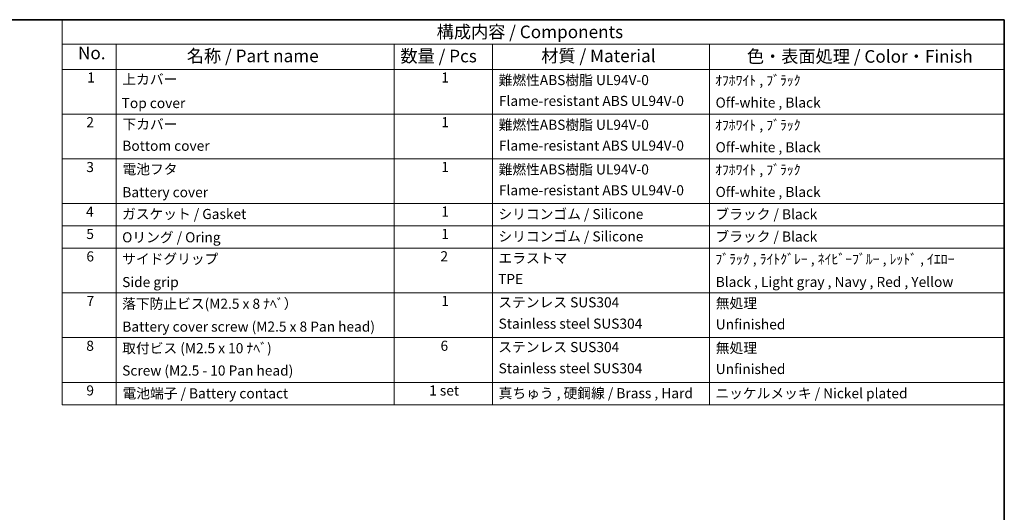
# Model space of a CAD drawing. Units: millimetres. Extents: x 1301 to 3677, y 838 to 1259.
# Drawn here: x 1594 to 1888, y 1112 to 1259 of the extents above; entities that cross this region are included whole.
import ezdxf

# ---------------------------------------------------------------- set-up
doc = ezdxf.new("R2010")
doc.units = ezdxf.units.MM
doc.layers.add('Border (ISO)', color=7, linetype='Continuous', lineweight=35)
doc.layers.add('Symbol (ISO)', color=7, linetype='Continuous', lineweight=18)
doc.styles.add('Note Text (TK)', font='txt')
doc.styles.add('Note Text (TK2)', font='txt')

# ---------------------------------------------------------------- blocks, each defined once
blk = doc.blocks.new('図面枠 tk図枠')
at = {"layer": 'Border (ISO)'}
for p, q in [((14.5, 289), (405.5, 289)), ((405.5, 289), (405.5, 8))]:
    blk.add_line(p, q, dxfattribs=at)
blk = doc.blocks.new('構成内容 _ Components')
at = {"layer": 'Symbol (ISO)'}
for p, q in [((405.5, 289), (218.46, 289)), ((218.46, 289), (218.46, 284.16)), ((405.5, 289), (405.5, 284.16)), ((405.5, 284.16), (218.46, 284.16)), ((218.46, 284.16), (218.46, 279.12)), ((229.16, 284.16), (229.16, 279.12)), ((284.35, 284.16), (284.35, 279.12)), ((303.9, 284.16), (303.9, 279.12)), ((346.98, 284.16), (346.98, 279.12)), ((405.5, 284.16), (405.5, 279.12)), ((405.5, 279.12), (218.46, 279.12)), ((218.46, 279.12), (218.46, 212.63)), ((229.16, 279.12), (229.16, 212.63)), ((284.35, 279.12), (284.35, 212.63)), ((303.9, 279.12), (303.9, 212.63)), ((346.98, 279.12), (346.98, 212.63)), ((405.5, 279.12), (405.5, 212.63)), ((405.5, 270.25), (218.46, 270.25)), ((405.5, 261.39), (218.46, 261.39)), ((405.5, 252.52), (218.46, 252.52)), ((405.5, 248.09), (218.46, 248.09)), ((405.5, 243.66), (218.46, 243.66)), ((405.5, 234.79), (218.46, 234.79)), ((405.5, 225.93), (218.46, 225.93)), ((405.5, 217.06), (218.46, 217.06)), ((405.5, 212.63), (218.46, 212.63))]:
    blk.add_line(p, q, dxfattribs=at)
at = {"layer": 'Symbol (ISO)', "color": 7, "attachment_point": 7, "line_spacing_factor": 0.25}
for s, insert, char_height, style in [('構成内容 / Components', (292.79, 284.56), 2.5, 'Note Text (TK)'), ('No.', (221.57, 280.38), 2.5, 'Note Text (TK)'), ('名称 / Part name', (243.18, 279.79), 2.5, 'Note Text (TK)'), ('数量 / Pcs', (285.59, 279.76), 2.5, 'Note Text (TK)'), ('材質 / Material', (313.56, 279.8), 2.5, 'Note Text (TK)'), ('色・表面処理 / Color・Finish', (354.39, 279.69), 2.5, 'Note Text (TK)'), ('1', (223.41, 275.91), 2, 'Note Text (TK2)'), ('上カバー', (230.38, 275.55), 2, 'Note Text (TK2)'), ('1', (293.72, 275.91), 2, 'Note Text (TK2)'), ('難燃性ABS樹脂 UL94V-0', (305.09, 275.4), 2, 'Note Text (TK2)'), ('ｵﾌﾎﾜｲﾄ , ﾌﾞﾗｯｸ', (348.06, 275.34), 2, 'Note Text (TK2)'), ('Flame-resistant ABS UL94V-0', (305.15, 271.27), 2, 'Note Text (TK2)'), ('Off-white , Black', (348.17, 270.94), 2, 'Note Text (TK2)'), ('Top cover', (230.25, 270.84), 2, 'Note Text (TK2)'), ('2', (223.23, 267.04), 2, 'Note Text (TK2)'), ('下カバー', (230.41, 266.63), 2, 'Note Text (TK2)'), ('1', (293.72, 267.05), 2, 'Note Text (TK2)'), ('難燃性ABS樹脂 UL94V-0', (305.09, 266.53), 2, 'Note Text (TK2)'), ('ｵﾌﾎﾜｲﾄ , ﾌﾞﾗｯｸ', (348.06, 266.47), 2, 'Note Text (TK2)'), ('Bottom cover', (230.38, 262.37), 2, 'Note Text (TK2)'), ('Flame-resistant ABS UL94V-0', (305.15, 262.4), 2, 'Note Text (TK2)'), ('Off-white , Black', (348.17, 262.08), 2, 'Note Text (TK2)'), ('3', (223.23, 258.15), 2, 'Note Text (TK2)'), ('電池フタ', (230.42, 257.72), 2, 'Note Text (TK2)'), ('1', (293.72, 258.18), 2, 'Note Text (TK2)'), ('難燃性ABS樹脂 UL94V-0', (305.09, 257.67), 2, 'Note Text (TK2)'), ('ｵﾌﾎﾜｲﾄ , ﾌﾞﾗｯｸ', (348.06, 257.61), 2, 'Note Text (TK2)'), ('Flame-resistant ABS UL94V-0', (305.15, 253.54), 2, 'Note Text (TK2)'), ('Battery cover', (230.38, 253.16), 2, 'Note Text (TK2)'), ('Off-white , Black', (348.17, 253.21), 2, 'Note Text (TK2)'), ('4', (223.18, 249.31), 2, 'Note Text (TK2)'), ('ガスケット / Gasket', (230.32, 248.83), 2, 'Note Text (TK2)'), ('1', (293.72, 249.32), 2, 'Note Text (TK2)'), ('シリコンゴム / Silicone', (305.05, 248.82), 2, 'Note Text (TK2)'), ('ブラック / Black', (348.15, 248.79), 2, 'Note Text (TK2)'), ('5', (223.23, 244.87), 2, 'Note Text (TK2)'), ('Oリング / Oring', (230.35, 244.21), 2, 'Note Text (TK2)'), ('1', (293.72, 244.88), 2, 'Note Text (TK2)'), ('シリコンゴム / Silicone', (305.05, 244.39), 2, 'Note Text (TK2)'), ('ブラック / Black', (348.15, 244.36), 2, 'Note Text (TK2)'), ('6', (223.24, 240.42), 2, 'Note Text (TK2)'), ('サイドグリップ', (230.35, 239.93), 2, 'Note Text (TK2)'), ('2', (293.54, 240.45), 2, 'Note Text (TK2)'), ('エラストマ', (305.08, 240.08), 2, 'Note Text (TK2)'), ('ﾌﾞﾗｯｸ , ﾗｲﾄｸﾞﾚｰ , ﾈｲﾋﾞｰﾌﾞﾙｰ , ﾚｯﾄﾞ , ｲｴﾛｰ', (348.12, 239.88), 2, 'Note Text (TK2)'), ('TPE', (304.99, 235.93), 2, 'Note Text (TK2)'), ('Side grip', (230.35, 235.33), 2, 'Note Text (TK2)'), ('Black , Light gray , Navy , Red , Yellow', (348.2, 235.36), 2, 'Note Text (TK2)'), ('7', (223.28, 231.59), 2, 'Note Text (TK2)'), ('落下防止ビス(M2.5 x 8 ﾅﾍﾞ）', (230.34, 231.03), 2, 'Note Text (TK2)'), ('1', (293.72, 231.59), 2, 'Note Text (TK2)'), ('ステンレス SUS304', (305.03, 231.31), 2, 'Note Text (TK2)'), ('無処理', (348.21, 231.12), 2, 'Note Text (TK2)'), ('Battery cover screw (M2.5 x 8 Pan head)', (230.38, 226.49), 2, 'Note Text (TK2)'), ('Stainless steel SUS304', (305.09, 227.08), 2, 'Note Text (TK2)'), ('Unfinished', (348.21, 226.94), 2, 'Note Text (TK2)'), ('8', (223.22, 222.69), 2, 'Note Text (TK2)'), ('取付ビス (M2.5 x 10 ﾅﾍﾞ)', (230.35, 222.21), 2, 'Note Text (TK2)'), ('6', (293.56, 222.69), 2, 'Note Text (TK2)'), ('ステンレス SUS304', (305.03, 222.44), 2, 'Note Text (TK2)'), ('無処理', (348.21, 222.25), 2, 'Note Text (TK2)'), ('Stainless steel SUS304', (305.09, 218.22), 2, 'Note Text (TK2)'), ('Screw (M2.5 - 10 Pan head)', (230.35, 217.78), 2, 'Note Text (TK2)'), ('Unfinished', (348.21, 218.08), 2, 'Note Text (TK2)'), ('9', (223.24, 213.83), 2, 'Note Text (TK2)'), ('電池端子 / Battery contact', (230.42, 213.25), 2, 'Note Text (TK2)'), ('1 set', (291.3, 213.82), 2, 'Note Text (TK2)'), ('真ちゅう , 硬鋼線 / Brass , Hard', (305.1, 213.29), 2, 'Note Text (TK2)'), ('ニッケルメッキ / Nickel plated', (348.14, 213.26), 2, 'Note Text (TK2)')]:
    blk.add_mtext(s, dxfattribs=dict(at, insert=insert, char_height=char_height, style=style))

msp = doc.modelspace()

# ---------------------------------------------------------------- block references
at = {"xscale": 1.5, "yscale": 1.5, "zscale": 1.5}
msp.add_blockref('図面枠 tk図枠', (1279.3883, 825.5051), dxfattribs=at)
msp.add_blockref('図面枠 tk図枠', (1279.3883, 825.5051), dxfattribs=at)
at = {"layer": 'Symbol (ISO)', "xscale": 1.5, "yscale": 1.5, "zscale": 1.5}
msp.add_blockref('構成内容 _ Components', (1279.3883, 825.5051), dxfattribs=at)
msp.add_blockref('構成内容 _ Components', (1279.3883, 825.5051), dxfattribs=at)

doc.saveas('drawing.dxf')
